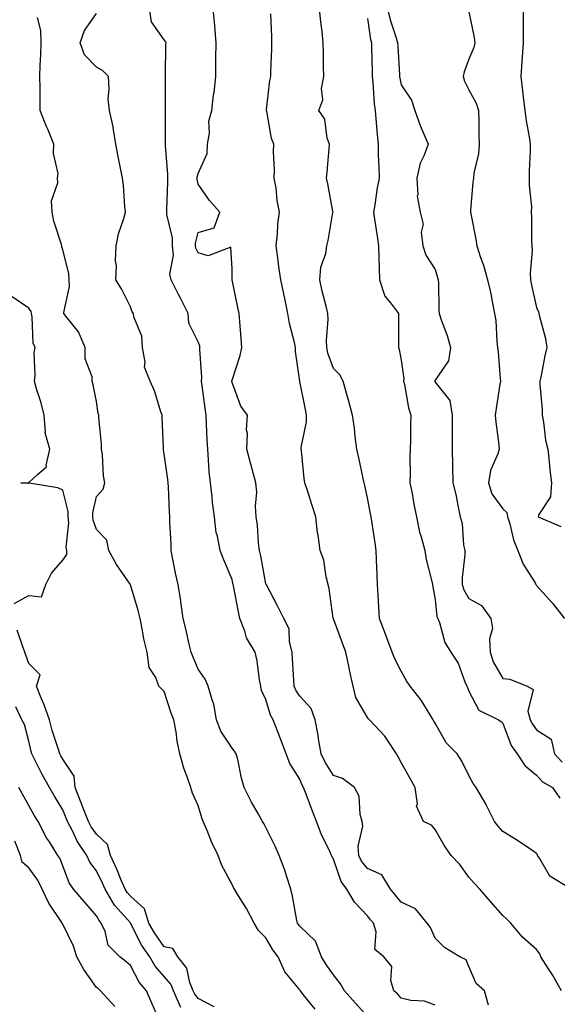
# Model space of a CAD drawing. Units: inches. Extents: x 923603 to 926243, y 7374458 to 7377098.
# Drawn here: x 924325 to 924484, y 7376018 to 7376309 of the extents above; entities that cross this region are included whole.
import ezdxf

# ---------------------------------------------------------------- set-up
doc = ezdxf.new("R2010")
doc.units = ezdxf.units.IN
doc.header["$MEASUREMENT"] = 0
doc.layers.add('Contour_92367374', color=7, linetype='Continuous', true_color=0xe1c52d)

msp = doc.modelspace()

# ---------------------------------------------------------------- linework, layer by layer
at = {"layer": 'Contour_92367374'}
for points in [[(924448.05, 7376017.66, 3342), (924444.95, 7376018.82, 3342), (924440.88, 7376019.09, 3342), (924438.05, 7376019.77, 3342), (924437.01, 7376020.88, 3342), (924435.84, 7376021.92, 3342), (924434.96, 7376025, 3342), (924435.22, 7376029.09, 3342), (924432.89, 7376031.92, 3342), (924430.29, 7376034.16, 3342), (924430.65, 7376039.32, 3342), (924429.82, 7376041.92, 3342), (924429.01, 7376042.88, 3342), (924428.05, 7376044.02, 3342), (924424.23, 7376048.1, 3342), (924422, 7376051.92, 3342), (924420.34, 7376054.21, 3342), (924418.05, 7376060.76, 3342), (924417.6, 7376061.47, 3342), (924417.43, 7376061.92, 3342), (924416.94, 7376063.03, 3342), (924414.4, 7376068.27, 3342), (924413.04, 7376071.92, 3342), (924411.59, 7376075.46, 3342), (924409.92, 7376080.04, 3342), (924409.21, 7376081.92, 3342), (924408.78, 7376082.65, 3342), (924408.05, 7376084.41, 3342), (924405.17, 7376089.04, 3342), (924404.04, 7376091.92, 3342), (924402.42, 7376096.29, 3342), (924401.6, 7376098.36, 3342), (924400.25, 7376101.92, 3342), (924399.43, 7376103.3, 3342), (924398.05, 7376107.96, 3342), (924396.77, 7376110.64, 3342), (924396.54, 7376111.92, 3342), (924396.17, 7376113.8, 3342), (924395.46, 7376119.33, 3342), (924394.87, 7376121.92, 3342), (924392.3, 7376126.17, 3342), (924391.82, 7376128.15, 3342), (924390.38, 7376131.92, 3342), (924389.93, 7376133.8, 3342), (924388.47, 7376141.5, 3342), (924388.38, 7376141.92, 3342), (924388.32, 7376142.19, 3342), (924388.05, 7376143.43, 3342), (924385.53, 7376149.4, 3342), (924384.56, 7376151.92, 3342), (924383.79, 7376156.18, 3342), (924383.42, 7376157.29, 3342), (924382.85, 7376161.92, 3342), (924382.28, 7376166.15, 3342), (924382.15, 7376167.82, 3342), (924381.65, 7376171.92, 3342), (924381.33, 7376175.2, 3342), (924381.15, 7376178.82, 3342), (924380.87, 7376181.92, 3342), (924380.68, 7376184.54, 3342), (924380.55, 7376189.42, 3342), (924380.38, 7376191.92, 3342), (924380.09, 7376193.96, 3342), (924379.24, 7376200.73, 3342), (924379.07, 7376201.92, 3342), (924379.13, 7376203, 3342), (924378.54, 7376211.43, 3342), (924378.58, 7376211.92, 3342), (924378.5, 7376212.37, 3342), (924378.05, 7376213.6, 3342), (924375.25, 7376219.12, 3342), (924375.07, 7376221.92, 3342), (924372.77, 7376226.64, 3342), (924372.18, 7376227.79, 3342), (924370.1, 7376231.92, 3342), (924369.72, 7376233.59, 3342), (924370.76, 7376239.21, 3342), (924370.45, 7376241.92, 3342), (924370.44, 7376244.31, 3342), (924368.81, 7376251.16, 3342), (924368.81, 7376251.92, 3342), (924368.75, 7376252.62, 3342), (924369.13, 7376260.83, 3342), (924369.06, 7376261.92, 3342), (924369.14, 7376263.01, 3342), (924368.37, 7376271.6, 3342), (924368.4, 7376271.92, 3342), (924368.4, 7376272.27, 3342), (924368.43, 7376281.54, 3342), (924368.43, 7376281.92, 3342), (924368.44, 7376282.31, 3342), (924368.36, 7376291.61, 3342), (924368.38, 7376291.92, 3342), (924368.39, 7376292.26, 3342), (924368.55, 7376301.42, 3342), (924368.57, 7376301.92, 3342), (924368.43, 7376302.29, 3342), (924368.05, 7376302.73, 3342), (924364.27, 7376308.13, 3342), (924363.64, 7376311.92, 3342)], [(924463.83, 7376017.7, 3343), (924462.67, 7376021.92, 3343), (924460.2, 7376024.07, 3343), (924458.05, 7376029.07, 3343), (924457.19, 7376031.06, 3343), (924455.37, 7376031.92, 3343), (924450.8, 7376034.67, 3343), (924448.05, 7376037.51, 3343), (924446.7, 7376040.57, 3343), (924445.66, 7376041.92, 3343), (924442.27, 7376046.14, 3343), (924438.05, 7376048.13, 3343), (924436.33, 7376050.2, 3343), (924434.86, 7376051.92, 3343), (924432.34, 7376056.21, 3343), (924428.05, 7376058, 3343), (924426.33, 7376060.2, 3343), (924425.52, 7376061.92, 3343), (924425.37, 7376064.6, 3343), (924426.69, 7376070.56, 3343), (924426.55, 7376071.92, 3343), (924425.94, 7376074.03, 3343), (924425.58, 7376079.45, 3343), (924424.23, 7376081.92, 3343), (924420.73, 7376084.6, 3343), (924418.05, 7376085.52, 3343), (924415.55, 7376089.42, 3343), (924414.37, 7376091.92, 3343), (924413.61, 7376096.36, 3343), (924413.5, 7376097.37, 3343), (924412.59, 7376101.92, 3343), (924411.45, 7376105.32, 3343), (924408.05, 7376108.97, 3343), (924406.87, 7376110.74, 3343), (924406.38, 7376111.92, 3343), (924406.27, 7376113.7, 3343), (924405.95, 7376119.82, 3343), (924405.81, 7376121.92, 3343), (924405.01, 7376124.96, 3343), (924404.96, 7376128.83, 3343), (924403.34, 7376131.92, 3343), (924401.59, 7376135.46, 3343), (924398.2, 7376141.77, 3343), (924398.12, 7376141.92, 3343), (924398.1, 7376141.97, 3343), (924398.05, 7376142.1, 3343), (924396.52, 7376150.39, 3343), (924396.2, 7376151.92, 3343), (924395.89, 7376154.08, 3343), (924395.58, 7376159.45, 3343), (924395.15, 7376161.92, 3343), (924394.97, 7376165, 3343), (924395.34, 7376169.2, 3343), (924395.12, 7376171.92, 3343), (924394.02, 7376175.95, 3343), (924393.57, 7376177.44, 3343), (924392.46, 7376181.92, 3343), (924392.62, 7376186.49, 3343), (924392.34, 7376187.63, 3343), (924392.6, 7376191.92, 3343), (924390.68, 7376194.55, 3343), (924388.05, 7376201.52, 3343), (924388, 7376201.87, 3343), (924387.99, 7376201.92, 3343), (924387.99, 7376201.98, 3343), (924388.05, 7376202.26, 3343), (924390.43, 7376209.54, 3343), (924390.91, 7376211.92, 3343), (924390.71, 7376214.58, 3343), (924390.37, 7376219.6, 3343), (924390.2, 7376221.92, 3343), (924389.82, 7376223.69, 3343), (924388.1, 7376231.87, 3343), (924388.09, 7376231.92, 3343), (924388.08, 7376231.96, 3343), (924388.05, 7376235.15, 3343), (924387.71, 7376241.58, 3343), (924380.98, 7376238.98, 3343), (924378.05, 7376239.85, 3343), (924377.37, 7376241.24, 3343), (924377.3, 7376241.92, 3343), (924377.29, 7376242.68, 3343), (924378.05, 7376245.9, 3343), (924382.76, 7376247.21, 3343), (924384.5, 7376251.92, 3343), (924381.43, 7376255.31, 3343), (924378.05, 7376260.14, 3343), (924377.76, 7376261.63, 3343), (924377.74, 7376261.92, 3343), (924377.76, 7376262.21, 3343), (924378.05, 7376263.33, 3343), (924380.76, 7376269.21, 3343), (924380.83, 7376271.92, 3343), (924381.38, 7376275.25, 3343), (924381.25, 7376278.72, 3343), (924382.11, 7376281.92, 3343), (924382.63, 7376286.5, 3343), (924382.75, 7376287.22, 3343), (924383.23, 7376291.92, 3343), (924383.32, 7376296.65, 3343), (924383.3, 7376297.18, 3343), (924383.4, 7376301.92, 3343), (924382.97, 7376306.84, 3343), (924382.95, 7376307.03, 3343), (924382.47, 7376311.92, 3343)], [(924487.75, 7376052.22, 3345), (924481.93, 7376055.8, 3345), (924478.89, 7376061.07, 3345), (924478.31, 7376061.92, 3345), (924478.26, 7376062.13, 3345), (924478.05, 7376062.5, 3345), (924476.35, 7376063.62, 3345), (924472.42, 7376066.28, 3345), (924468.05, 7376068.92, 3345), (924466.64, 7376070.51, 3345), (924465.55, 7376071.92, 3345), (924463.16, 7376076.81, 3345), (924463.09, 7376076.96, 3345), (924460.16, 7376081.92, 3345), (924459.31, 7376083.18, 3345), (924458.05, 7376085.5, 3345), (924455.91, 7376089.78, 3345), (924454.61, 7376091.92, 3345), (924451.33, 7376095.2, 3345), (924448.05, 7376100.95, 3345), (924447.71, 7376101.58, 3345), (924447.52, 7376101.92, 3345), (924446.58, 7376103.39, 3345), (924443.9, 7376107.78, 3345), (924440.72, 7376111.92, 3345), (924439.63, 7376113.49, 3345), (924438.05, 7376116.33, 3345), (924436.11, 7376119.98, 3345), (924435.37, 7376121.92, 3345), (924433.78, 7376126.19, 3345), (924433.38, 7376127.25, 3345), (924431.64, 7376131.92, 3345), (924431.42, 7376135.3, 3345), (924431.25, 7376138.72, 3345), (924431.05, 7376141.92, 3345), (924430.95, 7376144.81, 3345), (924430.76, 7376149.21, 3345), (924430.66, 7376151.92, 3345), (924430.32, 7376154.18, 3345), (924429.32, 7376160.64, 3345), (924429.13, 7376161.92, 3345), (924428.93, 7376162.8, 3345), (924428.05, 7376167.47, 3345), (924427.26, 7376171.13, 3345), (924427.05, 7376171.92, 3345), (924426.78, 7376173.19, 3345), (924425.49, 7376179.36, 3345), (924424.94, 7376181.92, 3345), (924424.45, 7376185.52, 3345), (924424.22, 7376188.09, 3345), (924423.65, 7376191.92, 3345), (924422.44, 7376196.31, 3345), (924421.94, 7376198.03, 3345), (924420.85, 7376201.92, 3345), (924419.94, 7376203.81, 3345), (924418.05, 7376205.66, 3345), (924416.37, 7376210.24, 3345), (924416.05, 7376211.92, 3345), (924415.96, 7376214, 3345), (924416.42, 7376220.29, 3345), (924416.34, 7376221.92, 3345), (924415.84, 7376224.13, 3345), (924414.67, 7376228.54, 3345), (924413.99, 7376231.92, 3345), (924414.32, 7376235.65, 3345), (924415.77, 7376239.64, 3345), (924416.11, 7376241.92, 3345), (924416.44, 7376243.53, 3345), (924417.88, 7376251.75, 3345), (924417.92, 7376251.92, 3345), (924417.88, 7376252.09, 3345), (924416.4, 7376260.27, 3345), (924416.01, 7376261.92, 3345), (924416.2, 7376263.77, 3345), (924416.71, 7376270.58, 3345), (924416.84, 7376271.92, 3345), (924416.2, 7376273.76, 3345), (924415.44, 7376279.32, 3345), (924413.71, 7376281.92, 3345), (924414.88, 7376285.09, 3345), (924414.52, 7376288.39, 3345), (924415.15, 7376291.92, 3345), (924415.12, 7376294.85, 3345), (924415.05, 7376298.92, 3345), (924415.02, 7376301.92, 3345), (924414.7, 7376305.27, 3345), (924414.26, 7376308.12, 3345), (924413.94, 7376311.92, 3345)], [(924434.02, 7376311.92, 3347), (924434.76, 7376308.63, 3347), (924436.57, 7376303.4, 3347), (924436.98, 7376301.92, 3347), (924437.01, 7376300.89, 3347), (924437.51, 7376292.46, 3347), (924437.53, 7376291.92, 3347), (924437.59, 7376291.46, 3347), (924438.05, 7376289.51, 3347), (924441.03, 7376284.9, 3347), (924442.06, 7376281.92, 3347), (924443.59, 7376277.46, 3347), (924444.52, 7376275.44, 3347), (924445.97, 7376271.92, 3347), (924444.86, 7376268.73, 3347), (924443.64, 7376266.33, 3347), (924442.7, 7376261.92, 3347), (924442.95, 7376257.03, 3347), (924442.75, 7376256.62, 3347), (924443.6, 7376251.92, 3347), (924444.5, 7376248.37, 3347), (924443.97, 7376246, 3347), (924444.43, 7376241.92, 3347), (924445.28, 7376239.15, 3347), (924448.05, 7376234.93, 3347), (924448.74, 7376232.61, 3347), (924448.93, 7376231.92, 3347), (924449.04, 7376230.93, 3347), (924449.13, 7376223, 3347), (924449.28, 7376221.92, 3347), (924449.88, 7376220.09, 3347), (924451.59, 7376215.46, 3347), (924452.62, 7376211.92, 3347), (924452.01, 7376207.97, 3347), (924448.05, 7376202.27, 3347), (924447.96, 7376202.01, 3347), (924447.95, 7376201.92, 3347), (924447.97, 7376201.84, 3347), (924448.05, 7376201.66, 3347), (924452.37, 7376196.24, 3347), (924453.11, 7376191.92, 3347), (924453.11, 7376186.98, 3347), (924453.12, 7376186.85, 3347), (924453.12, 7376181.92, 3347), (924453.18, 7376177.05, 3347), (924453.22, 7376176.75, 3347), (924453.29, 7376171.92, 3347), (924454.26, 7376168.13, 3347), (924454.74, 7376165.22, 3347), (924455.48, 7376161.92, 3347), (924456.01, 7376159.88, 3347), (924456.48, 7376153.49, 3347), (924456.79, 7376151.92, 3347), (924456.82, 7376150.69, 3347), (924456.02, 7376143.95, 3347), (924456.07, 7376141.92, 3347), (924456.5, 7376140.37, 3347), (924458.05, 7376137.79, 3347), (924461.8, 7376135.67, 3347), (924464.54, 7376131.92, 3347), (924465, 7376128.87, 3347), (924464.09, 7376125.89, 3347), (924464.34, 7376121.92, 3347), (924465.24, 7376119.11, 3347), (924468.05, 7376114.16, 3347), (924470.12, 7376113.99, 3347), (924475.2, 7376111.92, 3347), (924477.05, 7376110.92, 3347), (924475.45, 7376104.52, 3347), (924476.18, 7376101.92, 3347), (924476.79, 7376100.65, 3347), (924478.05, 7376098.96, 3347), (924482.38, 7376096.25, 3347), (924483.31, 7376091.92, 3347), (924485.62, 7376089.49, 3347)], [(924458.05, 7376311.08, 3348), (924459.62, 7376303.49, 3348), (924459.77, 7376301.92, 3348), (924459.49, 7376300.48, 3348), (924458.05, 7376297.01, 3348), (924456.66, 7376293.31, 3348), (924456.37, 7376291.92, 3348), (924456.73, 7376290.6, 3348), (924458.05, 7376287.99, 3348), (924460.2, 7376284.07, 3348), (924460.9, 7376281.92, 3348), (924460.98, 7376278.98, 3348), (924460.96, 7376274.83, 3348), (924461.06, 7376271.92, 3348), (924460.87, 7376269.1, 3348), (924459.54, 7376263.41, 3348), (924459.41, 7376261.92, 3348), (924459.23, 7376260.74, 3348), (924458.53, 7376252.4, 3348), (924458.46, 7376251.92, 3348), (924458.56, 7376251.41, 3348), (924460.04, 7376243.91, 3348), (924460.42, 7376241.92, 3348), (924461.51, 7376238.46, 3348), (924462.31, 7376236.18, 3348), (924463.53, 7376231.92, 3348), (924464.39, 7376228.26, 3348), (924464.97, 7376224.99, 3348), (924465.63, 7376221.92, 3348), (924465.96, 7376219.83, 3348), (924466.26, 7376213.71, 3348), (924466.49, 7376211.92, 3348), (924466.65, 7376210.52, 3348), (924467.26, 7376202.71, 3348), (924467.35, 7376201.92, 3348), (924467.21, 7376201.07, 3348), (924466.09, 7376193.88, 3348), (924465.76, 7376191.92, 3348), (924465.96, 7376189.83, 3348), (924466.84, 7376183.13, 3348), (924466.96, 7376181.92, 3348), (924466.59, 7376180.46, 3348), (924464.38, 7376175.59, 3348), (924463.83, 7376171.92, 3348), (924464.85, 7376168.72, 3348), (924468.05, 7376164.29, 3348), (924469.26, 7376163.13, 3348), (924469.48, 7376161.92, 3348), (924470.13, 7376159.84, 3348), (924471.23, 7376155.1, 3348), (924472.5, 7376151.92, 3348), (924474.07, 7376147.94, 3348), (924477.58, 7376142.39, 3348), (924477.84, 7376141.92, 3348), (924477.91, 7376141.78, 3348), (924478.05, 7376141.6, 3348), (924482.63, 7376136.5, 3348), (924486.24, 7376131.92, 3348)], [(924474.09, 7376311.92, 3349), (924474.09, 7376307.96, 3349), (924474.08, 7376305.9, 3349), (924474.07, 7376301.92, 3349), (924473.76, 7376297.63, 3349), (924473.63, 7376296.34, 3349), (924473.33, 7376291.92, 3349), (924473.88, 7376287.75, 3349), (924474.06, 7376285.91, 3349), (924474.55, 7376281.92, 3349), (924474.93, 7376278.8, 3349), (924475.84, 7376274.13, 3349), (924476.15, 7376271.92, 3349), (924476.16, 7376270.03, 3349), (924475.87, 7376264.1, 3349), (924475.88, 7376261.92, 3349), (924475.85, 7376259.72, 3349), (924476.49, 7376253.48, 3349), (924476.46, 7376251.92, 3349), (924476.57, 7376250.44, 3349), (924476.53, 7376243.44, 3349), (924476.62, 7376241.92, 3349), (924476.69, 7376240.56, 3349), (924476.14, 7376233.83, 3349), (924476.21, 7376231.92, 3349), (924476.48, 7376230.35, 3349), (924478.05, 7376223.73, 3349), (924478.57, 7376222.44, 3349), (924478.73, 7376221.92, 3349), (924478.88, 7376221.1, 3349), (924480.69, 7376214.56, 3349), (924481.06, 7376211.92, 3349), (924480.51, 7376209.46, 3349), (924479.25, 7376203.12, 3349), (924478.99, 7376201.92, 3349), (924478.98, 7376200.99, 3349), (924479.7, 7376193.57, 3349), (924479.68, 7376191.92, 3349), (924480.07, 7376189.9, 3349), (924480.69, 7376184.56, 3349), (924481.31, 7376181.92, 3349), (924481.76, 7376178.21, 3349), (924481.94, 7376175.81, 3349), (924482.46, 7376171.92, 3349), (924482.17, 7376167.8, 3349), (924478.7, 7376162.57, 3349), (924478.54, 7376161.92, 3349), (924485.17, 7376159.04, 3349)], [(924412.59, 7376016.46, 3340), (924409.1, 7376020.87, 3340), (924408.25, 7376021.92, 3340), (924408.17, 7376022.04, 3340), (924408.05, 7376022.23, 3340), (924403.65, 7376027.52, 3340), (924401.64, 7376031.92, 3340), (924400.14, 7376034.01, 3340), (924398.05, 7376037.54, 3340), (924395.89, 7376039.76, 3340), (924394.6, 7376041.92, 3340), (924392.37, 7376046.23, 3340), (924389.99, 7376049.98, 3340), (924388.82, 7376051.92, 3340), (924388.54, 7376052.41, 3340), (924388.05, 7376053.35, 3340), (924385.09, 7376058.96, 3340), (924383.95, 7376061.92, 3340), (924382.03, 7376065.91, 3340), (924380.7, 7376069.27, 3340), (924379.56, 7376071.92, 3340), (924379.17, 7376073.04, 3340), (924378.05, 7376076.67, 3340), (924376.38, 7376080.24, 3340), (924375.88, 7376081.92, 3340), (924374.82, 7376085.15, 3340), (924373.86, 7376087.72, 3340), (924372.67, 7376091.92, 3340), (924371.82, 7376095.69, 3340), (924371.54, 7376098.43, 3340), (924370.89, 7376101.92, 3340), (924370.08, 7376103.95, 3340), (924368.05, 7376110.28, 3340), (924367.26, 7376111.13, 3340), (924366.4, 7376111.92, 3340), (924365.5, 7376114.47, 3340), (924363.56, 7376117.43, 3340), (924362.98, 7376121.92, 3340), (924361.99, 7376125.85, 3340), (924361.63, 7376128.34, 3340), (924360.87, 7376131.92, 3340), (924360.35, 7376134.22, 3340), (924358.05, 7376141.81, 3340), (924358.02, 7376141.89, 3340), (924358.01, 7376141.92, 3340), (924357.93, 7376142.04, 3340), (924353.94, 7376147.81, 3340), (924351.66, 7376151.92, 3340), (924351.09, 7376154.96, 3340), (924348.05, 7376158.15, 3340), (924347.01, 7376160.88, 3340), (924346.9, 7376161.92, 3340), (924346.89, 7376163.07, 3340), (924348.05, 7376167.86, 3340), (924349.95, 7376170.02, 3340), (924350.47, 7376171.92, 3340), (924350.13, 7376173.99, 3340), (924349.77, 7376180.2, 3340), (924349.53, 7376181.92, 3340), (924349.45, 7376183.32, 3340), (924348.73, 7376191.23, 3340), (924348.69, 7376191.92, 3340), (924348.53, 7376192.4, 3340), (924348.05, 7376195.93, 3340), (924347.04, 7376200.91, 3340), (924346.73, 7376201.92, 3340), (924346.73, 7376203.24, 3340), (924344.65, 7376208.52, 3340), (924344.66, 7376211.92, 3340), (924342.66, 7376216.53, 3340), (924339.34, 7376220.63, 3340), (924338.38, 7376221.92, 3340), (924338.34, 7376222.21, 3340), (924340.06, 7376229.91, 3340), (924339.92, 7376231.92, 3340), (924339.88, 7376233.75, 3340), (924338.05, 7376240.78, 3340), (924337.75, 7376241.62, 3340), (924337.73, 7376241.92, 3340), (924337.63, 7376242.34, 3340), (924335.38, 7376249.25, 3340), (924334.89, 7376251.92, 3340), (924334.74, 7376255.22, 3340), (924336.64, 7376260.51, 3340), (924336.49, 7376261.92, 3340), (924336.66, 7376263.31, 3340), (924335.29, 7376269.16, 3340), (924335.46, 7376271.92, 3340), (924333.63, 7376276.34, 3340), (924333.28, 7376277.15, 3340), (924331.41, 7376281.92, 3340), (924331.36, 7376285.22, 3340), (924331.36, 7376288.61, 3340), (924331.31, 7376291.92, 3340), (924331.39, 7376295.26, 3340), (924331.62, 7376298.35, 3340), (924331.7, 7376301.92, 3340), (924331.61, 7376305.48, 3340), (924330.57, 7376309.4, 3340)], [(924428.05, 7376014.33, 3341), (924424.46, 7376018.33, 3341), (924421.29, 7376021.92, 3341), (924420.12, 7376023.99, 3341), (924418.05, 7376026.61, 3341), (924415.86, 7376029.73, 3341), (924414.48, 7376031.92, 3341), (924412.69, 7376036.56, 3341), (924408.05, 7376041.03, 3341), (924407.67, 7376041.54, 3341), (924407.44, 7376041.92, 3341), (924407.24, 7376042.73, 3341), (924405.97, 7376049.84, 3341), (924405.38, 7376051.92, 3341), (924404.12, 7376055.85, 3341), (924403.69, 7376057.56, 3341), (924401.98, 7376061.92, 3341), (924400.77, 7376064.64, 3341), (924398.05, 7376070.16, 3341), (924397.43, 7376071.3, 3341), (924397.06, 7376071.92, 3341), (924395.83, 7376074.13, 3341), (924393.8, 7376077.67, 3341), (924391.68, 7376081.92, 3341), (924390.88, 7376084.75, 3341), (924389.75, 7376090.22, 3341), (924389.32, 7376091.92, 3341), (924388.83, 7376092.7, 3341), (924388.05, 7376093.53, 3341), (924384.75, 7376098.62, 3341), (924383.51, 7376101.92, 3341), (924382.7, 7376106.57, 3341), (924382.16, 7376107.81, 3341), (924381.03, 7376111.92, 3341), (924380.09, 7376113.96, 3341), (924378.05, 7376116.88, 3341), (924376.55, 7376120.42, 3341), (924375.97, 7376121.92, 3341), (924375.34, 7376124.64, 3341), (924374.55, 7376128.42, 3341), (924373.66, 7376131.92, 3341), (924372.94, 7376136.81, 3341), (924372.89, 7376137.08, 3341), (924372.16, 7376141.92, 3341), (924371.4, 7376145.27, 3341), (924370.59, 7376149.38, 3341), (924370.04, 7376151.92, 3341), (924370.03, 7376153.9, 3341), (924369.66, 7376160.32, 3341), (924369.64, 7376161.92, 3341), (924369.55, 7376163.42, 3341), (924369.26, 7376170.71, 3341), (924369.19, 7376171.92, 3341), (924369.09, 7376172.96, 3341), (924368.05, 7376180.52, 3341), (924367.84, 7376181.71, 3341), (924367.8, 7376181.92, 3341), (924367.79, 7376182.18, 3341), (924367.46, 7376191.33, 3341), (924367.44, 7376191.92, 3341), (924367.07, 7376192.9, 3341), (924365.19, 7376199.06, 3341), (924363.87, 7376201.92, 3341), (924362.18, 7376206.05, 3341), (924362.38, 7376207.59, 3341), (924361.59, 7376211.92, 3341), (924361.37, 7376215.23, 3341), (924359.03, 7376220.94, 3341), (924358.9, 7376221.92, 3341), (924358.59, 7376222.46, 3341), (924358.05, 7376223.91, 3341), (924355.38, 7376229.25, 3341), (924353.75, 7376231.92, 3341), (924353.96, 7376236.01, 3341), (924353.67, 7376237.54, 3341), (924353.81, 7376241.92, 3341), (924354.54, 7376245.43, 3341), (924356.12, 7376249.99, 3341), (924356.62, 7376251.92, 3341), (924356.43, 7376253.54, 3341), (924355.96, 7376259.84, 3341), (924355.7, 7376261.92, 3341), (924355.13, 7376264.84, 3341), (924354.46, 7376268.33, 3341), (924353.77, 7376271.92, 3341), (924352.99, 7376276.86, 3341), (924352.92, 7376277.05, 3341), (924351.82, 7376281.92, 3341), (924351.51, 7376285.38, 3341), (924351.79, 7376288.18, 3341), (924351.54, 7376291.92, 3341), (924349.84, 7376293.71, 3341), (924348.05, 7376294.69, 3341), (924344.45, 7376298.32, 3341), (924343.19, 7376301.92, 3341), (924344.48, 7376305.49, 3341), (924348.05, 7376310.52, 3341)], [(924485.37, 7376021.92, 3344), (924482.77, 7376026.64, 3344), (924481.54, 7376028.43, 3344), (924479.25, 7376031.92, 3344), (924478.94, 7376032.81, 3344), (924478.05, 7376034.14, 3344), (924473.86, 7376037.73, 3344), (924470.39, 7376041.92, 3344), (924469.23, 7376043.1, 3344), (924468.05, 7376044.18, 3344), (924464.45, 7376048.32, 3344), (924461.26, 7376051.92, 3344), (924459.72, 7376053.59, 3344), (924458.05, 7376055.53, 3344), (924455.31, 7376059.18, 3344), (924452.82, 7376061.92, 3344), (924450.84, 7376064.71, 3344), (924448.05, 7376069.58, 3344), (924446.99, 7376070.86, 3344), (924444.65, 7376071.92, 3344), (924442.58, 7376076.45, 3344), (924442.8, 7376077.17, 3344), (924442.12, 7376081.92, 3344), (924440.73, 7376084.6, 3344), (924438.05, 7376089.38, 3344), (924437.13, 7376091, 3344), (924436.62, 7376091.92, 3344), (924433.77, 7376096.2, 3344), (924433.23, 7376097.09, 3344), (924428.69, 7376101.92, 3344), (924428.38, 7376102.25, 3344), (924428.05, 7376102.68, 3344), (924424.64, 7376108.51, 3344), (924423.81, 7376111.92, 3344), (924422.78, 7376116.65, 3344), (924422.63, 7376117.34, 3344), (924421.63, 7376121.92, 3344), (924420.74, 7376124.61, 3344), (924418.05, 7376131.77, 3344), (924418, 7376131.87, 3344), (924417.98, 7376131.99, 3344), (924416.77, 7376140.64, 3344), (924416.42, 7376141.92, 3344), (924415.84, 7376144.13, 3344), (924415.21, 7376149.08, 3344), (924414.11, 7376151.92, 3344), (924413.48, 7376156.49, 3344), (924413.29, 7376157.16, 3344), (924412.83, 7376161.92, 3344), (924411.68, 7376165.55, 3344), (924410.32, 7376169.65, 3344), (924409.59, 7376171.92, 3344), (924409.37, 7376173.24, 3344), (924408.56, 7376181.41, 3344), (924408.49, 7376181.92, 3344), (924408.5, 7376182.38, 3344), (924410.01, 7376189.96, 3344), (924410.06, 7376191.92, 3344), (924409.75, 7376193.62, 3344), (924408.05, 7376201.89, 3344), (924408.04, 7376201.93, 3344), (924406.83, 7376210.71, 3344), (924406.84, 7376211.92, 3344), (924406.55, 7376213.43, 3344), (924405.08, 7376218.95, 3344), (924404.59, 7376221.92, 3344), (924403.65, 7376226.33, 3344), (924403.43, 7376227.3, 3344), (924402.45, 7376231.92, 3344), (924401.89, 7376235.76, 3344), (924401.56, 7376238.41, 3344), (924401.06, 7376241.92, 3344), (924401.46, 7376245.33, 3344), (924401.59, 7376248.38, 3344), (924402.09, 7376251.92, 3344), (924401.44, 7376255.31, 3344), (924401.05, 7376258.92, 3344), (924400.55, 7376261.92, 3344), (924400.62, 7376264.49, 3344), (924400.32, 7376269.65, 3344), (924400.39, 7376271.92, 3344), (924399.71, 7376273.58, 3344), (924398.29, 7376281.68, 3344), (924398.22, 7376281.92, 3344), (924398.27, 7376282.14, 3344), (924399.19, 7376290.78, 3344), (924399.53, 7376291.92, 3344), (924399.56, 7376293.43, 3344), (924399.82, 7376300.15, 3344), (924399.85, 7376301.92, 3344), (924399.79, 7376303.66, 3344), (924399.55, 7376310.42, 3344)], [(924428.05, 7376309.09, 3346), (924429, 7376302.87, 3346), (924429.26, 7376301.92, 3346), (924429.3, 7376300.66, 3346), (924429.43, 7376293.3, 3346), (924429.48, 7376291.92, 3346), (924429.7, 7376290.27, 3346), (924430.03, 7376283.9, 3346), (924430.34, 7376281.92, 3346), (924430.58, 7376279.39, 3346), (924430.91, 7376274.78, 3346), (924431.2, 7376271.92, 3346), (924431.26, 7376268.71, 3346), (924431.43, 7376265.3, 3346), (924431.49, 7376261.92, 3346), (924430.96, 7376259.01, 3346), (924430.21, 7376254.08, 3346), (924429.83, 7376251.92, 3346), (924430.15, 7376249.82, 3346), (924430.9, 7376244.77, 3346), (924431.33, 7376241.92, 3346), (924431.44, 7376238.53, 3346), (924431.54, 7376235.41, 3346), (924431.66, 7376231.92, 3346), (924433.21, 7376227.08, 3346), (924434.85, 7376225.12, 3346), (924437.19, 7376221.92, 3346), (924437.27, 7376221.14, 3346), (924437.2, 7376212.77, 3346), (924437.28, 7376211.92, 3346), (924437.4, 7376211.27, 3346), (924438.05, 7376208.19, 3346), (924438.83, 7376202.69, 3346), (924438.75, 7376201.92, 3346), (924439.01, 7376200.96, 3346), (924440.17, 7376194.04, 3346), (924440.92, 7376191.92, 3346), (924440.81, 7376189.16, 3346), (924440.74, 7376184.61, 3346), (924440.64, 7376181.92, 3346), (924440.58, 7376179.39, 3346), (924440.68, 7376174.55, 3346), (924440.62, 7376171.92, 3346), (924441.23, 7376168.74, 3346), (924441.78, 7376165.65, 3346), (924442.51, 7376161.92, 3346), (924443.48, 7376157.35, 3346), (924443.94, 7376156.03, 3346), (924445.03, 7376151.92, 3346), (924445.39, 7376149.26, 3346), (924447.13, 7376142.84, 3346), (924447.29, 7376141.92, 3346), (924447.38, 7376141.25, 3346), (924448.05, 7376137.48, 3346), (924448.57, 7376132.44, 3346), (924448.81, 7376131.92, 3346), (924449.31, 7376130.65, 3346), (924450.9, 7376124.77, 3346), (924452.69, 7376121.92, 3346), (924454.83, 7376118.7, 3346), (924456.81, 7376113.16, 3346), (924457.38, 7376111.92, 3346), (924457.6, 7376111.47, 3346), (924458.05, 7376110.38, 3346), (924460.96, 7376104.83, 3346), (924466.8, 7376101.92, 3346), (924467.59, 7376101.46, 3346), (924468.05, 7376100.99, 3346), (924470.54, 7376094.4, 3346), (924472.25, 7376091.92, 3346), (924474.55, 7376088.42, 3346), (924478.05, 7376085.56, 3346), (924479.81, 7376083.68, 3346), (924482.69, 7376081.92, 3346), (924484.9, 7376078.77, 3346)], [(924323.68, 7376136.29, 3339), (924328.05, 7376138.71, 3339), (924331.74, 7376138.23, 3339), (924333.03, 7376141.92, 3339), (924334.68, 7376145.29, 3339), (924338.05, 7376149.09, 3339), (924339.24, 7376150.73, 3339), (924339.24, 7376151.92, 3339), (924339.06, 7376152.93, 3339), (924339.81, 7376160.16, 3339), (924339.62, 7376161.92, 3339), (924339.61, 7376163.48, 3339), (924338.05, 7376169.79, 3339), (924336.59, 7376170.45, 3339), (924328.15, 7376171.82, 3339), (924328.05, 7376171.85, 3339), (924327.85, 7376171.73, 3339), (924325.7, 7376171.92, 3339), (924328.01, 7376171.96, 3339), (924328.05, 7376172.07, 3339), (924330.55, 7376174.42, 3339), (924333.29, 7376176.68, 3339), (924333.17, 7376177.04, 3339), (924334.23, 7376181.92, 3339), (924332.85, 7376186.72, 3339), (924332.96, 7376187.01, 3339), (924332.51, 7376191.92, 3339), (924331.67, 7376195.54, 3339), (924330.32, 7376199.66, 3339), (924329.7, 7376201.92, 3339), (924329.94, 7376203.81, 3339), (924329.63, 7376210.34, 3339), (924329.94, 7376211.92, 3339), (924329.29, 7376213.16, 3339), (924329.05, 7376220.92, 3339), (924328.78, 7376221.92, 3339), (924328.68, 7376222.55, 3339), (924328.05, 7376223.49, 3339), (924323.11, 7376226.86, 3339)], [(924382.76, 7376017.21, 3339), (924378.05, 7376019.68, 3339), (924377.06, 7376020.93, 3339), (924376.62, 7376021.92, 3339), (924375.64, 7376024.33, 3339), (924374.7, 7376028.57, 3339), (924372.09, 7376031.92, 3339), (924370.58, 7376034.45, 3339), (924368.05, 7376034.94, 3339), (924365.13, 7376039, 3339), (924363.51, 7376041.92, 3339), (924362.24, 7376046.11, 3339), (924358.05, 7376049.88, 3339), (924357.09, 7376050.96, 3339), (924356.52, 7376051.92, 3339), (924355.34, 7376054.63, 3339), (924354, 7376057.87, 3339), (924352.12, 7376061.92, 3339), (924351.28, 7376065.15, 3339), (924348.05, 7376068.16, 3339), (924346.48, 7376070.35, 3339), (924345.66, 7376071.92, 3339), (924344.11, 7376075.86, 3339), (924343.52, 7376077.39, 3339), (924341.68, 7376081.92, 3339), (924341.47, 7376085.34, 3339), (924338.05, 7376090.34, 3339), (924337.47, 7376091.34, 3339), (924337.17, 7376091.92, 3339), (924336.81, 7376093.16, 3339), (924334.94, 7376098.81, 3339), (924334.13, 7376101.92, 3339), (924332.54, 7376106.41, 3339), (924331.8, 7376108.17, 3339), (924330.34, 7376111.92, 3339), (924331.35, 7376115.22, 3339), (924328.05, 7376118.59, 3339), (924327.16, 7376121.03, 3339), (924326.86, 7376121.92, 3339), (924326.16, 7376123.81, 3339), (924324.57, 7376128.44, 3339)], [(924372.97, 7376017, 3338), (924370.77, 7376021.92, 3338), (924369.98, 7376023.86, 3338), (924368.05, 7376026.14, 3338), (924365.34, 7376029.21, 3338), (924363.73, 7376031.92, 3338), (924361.41, 7376035.28, 3338), (924358.11, 7376041.86, 3338), (924358.07, 7376041.92, 3338), (924358.07, 7376041.94, 3338), (924358.05, 7376041.96, 3338), (924353.36, 7376047.23, 3338), (924350.56, 7376051.92, 3338), (924349.81, 7376053.68, 3338), (924348.05, 7376057.33, 3338), (924346.08, 7376059.95, 3338), (924345.15, 7376061.92, 3338), (924342.28, 7376066.16, 3338), (924341.02, 7376068.95, 3338), (924339.48, 7376071.92, 3338), (924339.08, 7376072.95, 3338), (924338.05, 7376075.41, 3338), (924335.58, 7376079.45, 3338), (924334.17, 7376081.92, 3338), (924331.98, 7376085.84, 3338), (924329.85, 7376090.13, 3338), (924328.92, 7376091.92, 3338), (924328.72, 7376092.59, 3338), (924328.05, 7376095.64, 3338), (924326.71, 7376100.58, 3338), (924325.99, 7376101.92, 3338), (924324.16, 7376105.81, 3338)], [(924366.39, 7376013.58, 3337), (924364.39, 7376018.26, 3337), (924362.78, 7376021.92, 3337), (924360.59, 7376024.46, 3337), (924358.05, 7376029.4, 3337), (924356.7, 7376030.57, 3337), (924354.92, 7376031.92, 3337), (924351.49, 7376035.36, 3337), (924350.55, 7376039.42, 3337), (924349.44, 7376041.92, 3337), (924348.8, 7376042.67, 3337), (924348.05, 7376044.1, 3337), (924344.38, 7376048.25, 3337), (924341.22, 7376051.92, 3337), (924339.92, 7376053.8, 3337), (924338.05, 7376058.82, 3337), (924337.2, 7376061.07, 3337), (924336.62, 7376061.92, 3337), (924334.09, 7376065.88, 3337), (924333.25, 7376067.12, 3337), (924330.78, 7376071.92, 3337), (924329.75, 7376073.63, 3337), (924328.05, 7376076.69, 3337), (924326.17, 7376080.04, 3337), (924325.06, 7376081.92, 3337)], [(924353.4, 7376017.27, 3336), (924349.23, 7376021.92, 3336), (924348.6, 7376022.47, 3336), (924348.05, 7376022.89, 3336), (924344.3, 7376028.17, 3336), (924342.24, 7376031.92, 3336), (924341.26, 7376035.13, 3336), (924338.05, 7376041.58, 3336), (924337.87, 7376041.75, 3336), (924337.86, 7376041.92, 3336), (924337.56, 7376042.41, 3336), (924333.91, 7376047.78, 3336), (924331.98, 7376051.92, 3336), (924330.72, 7376054.59, 3336), (924328.05, 7376058.25, 3336), (924326.01, 7376059.88, 3336), (924325.55, 7376061.92, 3336), (924323.9, 7376066.07, 3336)]]:
    msp.add_polyline3d(points, dxfattribs=at)

doc.saveas('drawing.dxf')
